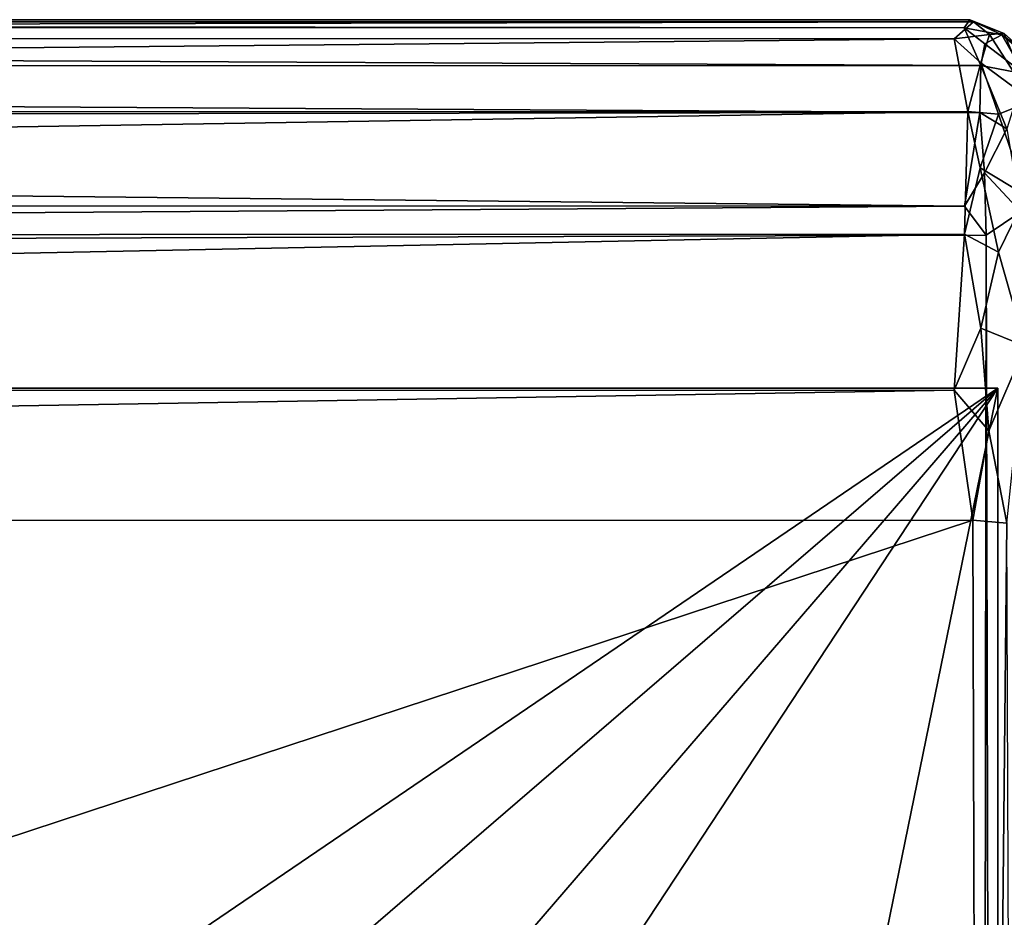
# Model space of a CAD drawing. Units: centimetres. Extents: x 1302 to 4056, y -1719 to 7219.
# Drawn here: x 1899 to 1905, y 1793 to 1799 of the extents above; entities that cross this region are included whole.
import ezdxf

# ---------------------------------------------------------------- set-up
doc = ezdxf.new("R2010")
doc.units = ezdxf.units.CM
doc.header["$MEASUREMENT"] = 0
doc.layers.add('Seating_WHITE', color=255, linetype='Continuous')

msp = doc.modelspace()

# ---------------------------------------------------------------- linework, layer by layer
at = {"layer": 'Seating_WHITE'}
for points in [[(1858.0999, 1798.5821, 3.6488), (1858.0999, 1798.5821, 3.6488), (1905.2187, 1798.5818, 3.7396), (1905.1956, 1798.5954, 0.0903)], [(1858.0999, 1798.5821, 3.6488), (1858.0999, 1798.5821, 3.6488), (1905.1956, 1798.5954, 0.0903), (1858.1463, 1798.5946, 0.0825)], [(1858.2527, 1798.4825, 4.4953), (1858.2527, 1798.4825, 4.4953), (1905.2187, 1798.5818, 3.7396), (1858.0999, 1798.5821, 3.6488)], [(1858.1463, 1798.5946, 0.0825), (1858.1463, 1798.5946, 0.0825), (1905.1956, 1798.5954, 0.0903), (1905.161, 1798.547, -0.3583)], [(1858.1463, 1798.5946, 0.0825), (1858.1463, 1798.5946, 0.0825), (1905.161, 1798.547, -0.3583), (1858.1933, 1798.5482, -0.3412)], [(1858.2527, 1798.4825, 4.4953), (1858.2527, 1798.4825, 4.4953), (1905.1008, 1798.4807, 4.4992), (1905.2187, 1798.5818, 3.7396)], [(1905.3135, 1798.5067, 4.2509), (1905.3135, 1798.5067, 4.2509), (1905.2187, 1798.5818, 3.7396), (1905.1008, 1798.4807, 4.4992)], [(1905.3886, 1798.5033, -0.1816), (1905.3886, 1798.5033, -0.1816), (1905.161, 1798.547, -0.3583), (1905.1956, 1798.5954, 0.0903)], [(1905.3886, 1798.5033, -0.1816), (1905.3886, 1798.5033, -0.1816), (1905.1956, 1798.5954, 0.0903), (1905.4027, 1798.513, 3.622)], [(1905.1956, 1798.5954, 0.0903), (1905.1956, 1798.5954, 0.0903), (1905.2187, 1798.5818, 3.7396), (1905.4027, 1798.513, 3.622)], [(1905.3135, 1798.5067, 4.2509), (1905.3135, 1798.5067, 4.2509), (1905.4027, 1798.513, 3.622), (1905.2187, 1798.5818, 3.7396)], [(1858.1933, 1798.5482, -0.3412), (1858.1933, 1798.5482, -0.3412), (1905.2623, 1798.3182, -0.8218), (1858.0907, 1798.3142, -0.8282)], [(1858.1933, 1798.5482, -0.3412), (1858.1933, 1798.5482, -0.3412), (1905.161, 1798.547, -0.3583), (1905.2623, 1798.3182, -0.8218)], [(1905.1008, 1798.4807, 4.4992), (1905.1008, 1798.4807, 4.4992), (1905.2618, 1798.3344, 4.8759), (1905.3135, 1798.5067, 4.2509)], [(1905.2858, 1798.4491, -0.5644), (1905.2858, 1798.4491, -0.5644), (1905.161, 1798.547, -0.3583), (1905.3886, 1798.5033, -0.1816)], [(1905.2623, 1798.3182, -0.8218), (1905.2623, 1798.3182, -0.8218), (1905.161, 1798.547, -0.3583), (1905.2858, 1798.4491, -0.5644)], [(1905.2618, 1798.3344, 4.8759), (1905.2618, 1798.3344, 4.8759), (1905.5711, 1798.105, 4.7485), (1905.3135, 1798.5067, 4.2509)], [(1905.5231, 1798.2686, -0.53), (1905.5231, 1798.2686, -0.53), (1905.2858, 1798.4491, -0.5644), (1905.3886, 1798.5033, -0.1816)], [(1905.3135, 1798.5067, 4.2509), (1905.3135, 1798.5067, 4.2509), (1905.5711, 1798.105, 4.7485), (1905.4027, 1798.513, 3.622)], [(1905.3886, 1798.5033, -0.1816), (1905.3886, 1798.5033, -0.1816), (1905.4027, 1798.513, 3.622), (1905.5002, 1798.4264, 3.5843)], [(1905.3886, 1798.5033, -0.1816), (1905.3886, 1798.5033, -0.1816), (1905.5002, 1798.4264, 3.5843), (1905.4926, 1798.4186, -0.0654)], [(1905.5231, 1798.2686, -0.53), (1905.5231, 1798.2686, -0.53), (1905.3886, 1798.5033, -0.1816), (1905.4926, 1798.4186, -0.0654)], [(1905.5002, 1798.4264, 3.5843), (1905.5002, 1798.4264, 3.5843), (1905.4027, 1798.513, 3.622), (1905.5711, 1798.105, 4.7485)], [(1858.19, 1798.033, 5.4473), (1858.19, 1798.033, 5.4473), (1905.1008, 1798.4807, 4.4992), (1858.2527, 1798.4825, 4.4953)], [(1858.19, 1798.033, 5.4473), (1858.19, 1798.033, 5.4473), (1905.1838, 1798.0412, 5.429), (1905.1008, 1798.4807, 4.4992)], [(1905.1008, 1798.4807, 4.4992), (1905.1008, 1798.4807, 4.4992), (1905.1838, 1798.0412, 5.429), (1905.2618, 1798.3344, 4.8759)], [(1905.5231, 1798.2686, -0.53), (1905.5231, 1798.2686, -0.53), (1905.2623, 1798.3182, -0.8218), (1905.2858, 1798.4491, -0.5644)], [(1905.1838, 1798.0412, 5.429), (1905.1838, 1798.0412, 5.429), (1905.3687, 1798.0256, 5.3404), (1905.2618, 1798.3344, 4.8759)], [(1905.2618, 1798.3344, 4.8759), (1905.2618, 1798.3344, 4.8759), (1905.3687, 1798.0256, 5.3404), (1905.5711, 1798.105, 4.7485)], [(1858.0907, 1798.3142, -0.8282), (1858.0907, 1798.3142, -0.8282), (1905.2623, 1798.3182, -0.8218), (1905.2567, 1798.0356, -1.1315)], [(1858.0907, 1798.3142, -0.8282), (1858.0907, 1798.3142, -0.8282), (1905.2567, 1798.0356, -1.1315), (1858.101, 1797.9745, -1.1796)], [(1905.419, 1797.9379, -1.0992), (1905.419, 1797.9379, -1.0992), (1905.2567, 1798.0356, -1.1315), (1905.2623, 1798.3182, -0.8218)], [(1905.419, 1797.9379, -1.0992), (1905.419, 1797.9379, -1.0992), (1905.2623, 1798.3182, -0.8218), (1905.5231, 1798.2686, -0.53)], [(1905.5364, 1797.5338, 5.6942), (1905.5364, 1797.5338, 5.6942), (1905.5711, 1798.105, 4.7485), (1905.3687, 1798.0256, 5.3404)], [(1858.101, 1797.9745, -1.1796), (1858.101, 1797.9745, -1.1796), (1905.2567, 1798.0356, -1.1315), (1905.1627, 1797.4694, -1.4205)], [(1858.1687, 1797.2824, 6.1996), (1858.1687, 1797.2824, 6.1996), (1905.1625, 1797.3006, 6.1911), (1905.1838, 1798.0412, 5.429)], [(1858.1687, 1797.2824, 6.1996), (1858.1687, 1797.2824, 6.1996), (1905.1838, 1798.0412, 5.429), (1858.19, 1798.033, 5.4473)], [(1905.1838, 1798.0412, 5.429), (1905.1838, 1798.0412, 5.429), (1905.1625, 1797.3006, 6.1911), (1905.2588, 1797.7017, 5.829)], [(1905.2567, 1798.0356, -1.1315), (1905.2567, 1798.0356, -1.1315), (1905.2848, 1797.672, -1.3305), (1905.1627, 1797.4694, -1.4205)], [(1905.1838, 1798.0412, 5.429), (1905.1838, 1798.0412, 5.429), (1905.2588, 1797.7017, 5.829), (1905.3687, 1798.0256, 5.3404)], [(1905.2567, 1798.0356, -1.1315), (1905.2567, 1798.0356, -1.1315), (1905.419, 1797.9379, -1.0992), (1905.2848, 1797.672, -1.3305)], [(1905.5364, 1797.5338, 5.6942), (1905.5364, 1797.5338, 5.6942), (1905.3687, 1798.0256, 5.3404), (1905.2588, 1797.7017, 5.829)], [(1858.101, 1797.9745, -1.1796), (1858.101, 1797.9745, -1.1796), (1905.1627, 1797.4694, -1.4205), (1858.1978, 1797.4822, -1.4214)], [(1905.419, 1797.9379, -1.0992), (1905.419, 1797.9379, -1.0992), (1905.5028, 1797.437, -1.2571), (1905.2848, 1797.672, -1.3305)], [(1905.3687, 1797.1936, 6.1854), (1905.3687, 1797.1936, 6.1854), (1905.2588, 1797.7017, 5.829), (1905.1625, 1797.3006, 6.1911)], [(1905.2848, 1797.672, -1.3305), (1905.2848, 1797.672, -1.3305), (1905.2945, 1797.2961, -1.433), (1905.1627, 1797.4694, -1.4205)], [(1905.5364, 1797.5338, 5.6942), (1905.5364, 1797.5338, 5.6942), (1905.2588, 1797.7017, 5.829), (1905.3687, 1797.1936, 6.1854)], [(1905.2945, 1797.2961, -1.433), (1905.2945, 1797.2961, -1.433), (1905.2848, 1797.672, -1.3305), (1905.5028, 1797.437, -1.2571)], [(1905.3687, 1797.1936, 6.1854), (1905.3687, 1797.1936, 6.1854), (1905.5298, 1796.6249, 6.327), (1905.5364, 1797.5338, 5.6942)], [(1858.1978, 1797.4822, -1.4214), (1858.1978, 1797.4822, -1.4214), (1905.1627, 1797.4694, -1.4205), (1858.1306, 1797.1469, -1.4586)], [(1858.1306, 1797.1469, -1.4586), (1858.1306, 1797.1469, -1.4586), (1905.1627, 1797.4694, -1.4205), (1905.2945, 1797.2961, -1.433)], [(1905.5028, 1797.437, -1.2571), (1905.5028, 1797.437, -1.2571), (1905.4049, 1748.9093, -1.3756), (1905.2945, 1797.2961, -1.433)], [(1858.1306, 1797.1469, -1.4586), (1858.1306, 1797.1469, -1.4586), (1905.2945, 1797.2961, -1.433), (1905.2306, 1748.924, -1.4584)], [(1858.253, 1796.355, 6.6554), (1858.253, 1796.355, 6.6554), (1905.1625, 1797.3006, 6.1911), (1858.1687, 1797.2824, 6.1996)], [(1858.253, 1796.355, 6.6554), (1858.253, 1796.355, 6.6554), (1905.1012, 1796.3597, 6.6534), (1905.1625, 1797.3006, 6.1911)], [(1905.2618, 1796.7341, 6.5012), (1905.2618, 1796.7341, 6.5012), (1905.1625, 1797.3006, 6.1911), (1905.1012, 1796.3597, 6.6534)], [(1905.3687, 1797.1936, 6.1854), (1905.3687, 1797.1936, 6.1854), (1905.1625, 1797.3006, 6.1911), (1905.2618, 1796.7341, 6.5012)], [(1905.2945, 1797.2961, -1.433), (1905.2945, 1797.2961, -1.433), (1905.4049, 1748.9093, -1.3756), (1905.2306, 1748.924, -1.4584)], [(1905.3687, 1797.1936, 6.1854), (1905.3687, 1797.1936, 6.1854), (1905.2618, 1796.7341, 6.5012), (1905.5298, 1796.6249, 6.327)], [(1858.1306, 1797.1469, -1.4586), (1858.1306, 1797.1469, -1.4586), (1905.2306, 1748.924, -1.4584), (1858.1374, 1748.8221, -1.4496)], [(1905.3098, 1796.1147, 6.6831), (1905.3098, 1796.1147, 6.6831), (1905.2618, 1796.7341, 6.5012), (1905.1012, 1796.3597, 6.6534)], [(1905.5298, 1796.6249, 6.327), (1905.5298, 1796.6249, 6.327), (1905.2618, 1796.7341, 6.5012), (1905.3098, 1796.1147, 6.6831)], [(1905.3098, 1796.1147, 6.6831), (1905.3098, 1796.1147, 6.6831), (1905.4197, 1795.557, 6.6754), (1905.5298, 1796.6249, 6.327)], [(1857.9888, 1796.3726, -0.5312), (1857.9888, 1796.3726, -0.5312), (1894.4008, 1788.9192, -0.5406), (1905.3638, 1796.3726, -0.5312)], [(1858.1299, 1795.5733, 6.7661), (1858.1299, 1795.5733, 6.7661), (1905.1012, 1796.3597, 6.6534), (1858.253, 1796.355, 6.6554)], [(1858.1299, 1795.5733, 6.7661), (1858.1299, 1795.5733, 6.7661), (1905.2143, 1795.5748, 6.7692), (1905.1012, 1796.3597, 6.6534)], [(1905.3638, 1796.3726, -0.5312), (1905.3638, 1796.3726, -0.5312), (1894.4008, 1788.9192, -0.5406), (1895.822, 1788.1604, -0.5518)], [(1905.3638, 1796.3726, -0.5312), (1905.3638, 1796.3726, -0.5312), (1895.822, 1788.1604, -0.5518), (1897.2661, 1786.973, -0.5381)], [(1897.2661, 1786.973, -0.5381), (1897.2661, 1786.973, -0.5381), (1897.8377, 1784.9514, -0.5587), (1905.3638, 1796.3726, -0.5312)], [(1905.3638, 1796.3726, -0.5312), (1905.3638, 1796.3726, -0.5312), (1897.8377, 1784.9514, -0.5587), (1897.9103, 1759.9606, -0.5406)], [(1905.3638, 1796.3726, -0.5312), (1905.3638, 1796.3726, -0.5312), (1897.9103, 1759.9606, -0.5406), (1905.3638, 1748.9976, -0.5312)], [(1905.3098, 1796.1147, 6.6831), (1905.3098, 1796.1147, 6.6831), (1905.1012, 1796.3597, 6.6534), (1905.2143, 1795.5748, 6.7692)], [(1905.3098, 1796.1147, 6.6831), (1905.3098, 1796.1147, 6.6831), (1905.2143, 1795.5748, 6.7692), (1905.4197, 1795.557, 6.6754)], [(1858.1244, 1780.0714, 7.0116), (1858.1244, 1780.0714, 7.0116), (1905.2143, 1795.5748, 6.7692), (1858.1299, 1795.5733, 6.7661)], [(1858.1244, 1780.0714, 7.0116), (1858.1244, 1780.0714, 7.0116), (1905.2596, 1779.9662, 7.0068), (1905.2143, 1795.5748, 6.7692)], [(1905.2596, 1779.9662, 7.0068), (1905.2596, 1779.9662, 7.0068), (1905.4197, 1795.557, 6.6754), (1905.2143, 1795.5748, 6.7692)], [(1905.4777, 1780.2067, 6.8664), (1905.4777, 1780.2067, 6.8664), (1905.4197, 1795.557, 6.6754), (1905.2596, 1779.9662, 7.0068)]]:
    msp.add_3dface(points, dxfattribs=at)
for points, invisible_edges in [([(1905.3638, 1796.3726, -1.4687), (1905.3638, 1796.3726, -1.4687), (1869.1122, 1788.3057, -1.4685), (1857.9888, 1796.3726, -1.4687)], 6), ([(1905.3638, 1796.3726, -0.5312), (1905.3638, 1796.3726, -0.5312), (1857.9888, 1796.3726, -1.4687), (1857.9888, 1796.3726, -0.5312)], 2), ([(1905.3638, 1796.3726, -0.5312), (1905.3638, 1796.3726, -0.5312), (1905.3638, 1796.3726, -1.4687), (1857.9888, 1796.3726, -1.4687)], 9), ([(1905.3638, 1796.3726, -1.4687), (1905.3638, 1796.3726, -1.4687), (1893.6191, 1788.3669, -1.4687), (1869.1122, 1788.3057, -1.4685)], 11), ([(1905.3638, 1796.3726, -1.4687), (1905.3638, 1796.3726, -1.4687), (1894.6265, 1788.1796, -1.4644), (1893.6191, 1788.3669, -1.4687)], 11), ([(1895.7633, 1787.5775, -1.4649), (1895.7633, 1787.5775, -1.4649), (1894.6265, 1788.1796, -1.4644), (1905.3638, 1796.3726, -1.4687)], 13), ([(1905.3638, 1796.3726, -1.4687), (1905.3638, 1796.3726, -1.4687), (1896.6213, 1786.6824, -1.4491), (1895.7633, 1787.5775, -1.4649)], 11), ([(1905.3638, 1796.3726, -1.4687), (1905.3638, 1796.3726, -1.4687), (1897.2968, 1785.2493, -1.4685), (1896.6213, 1786.6824, -1.4491)], 11), ([(1905.3638, 1748.9976, -1.4687), (1905.3638, 1748.9976, -1.4687), (1897.2968, 1785.2493, -1.4685), (1905.3638, 1796.3726, -1.4687)], 6), ([(1905.3638, 1748.9976, -0.5312), (1905.3638, 1748.9976, -0.5312), (1905.3638, 1748.9976, -1.4687), (1905.3638, 1796.3726, -1.4687)], 9), ([(1905.3638, 1748.9976, -0.5312), (1905.3638, 1748.9976, -0.5312), (1905.3638, 1796.3726, -1.4687), (1905.3638, 1796.3726, -0.5312)], 2)]:
    msp.add_3dface(points, dxfattribs=dict(at, invisible_edges=invisible_edges))

doc.saveas('drawing.dxf')
